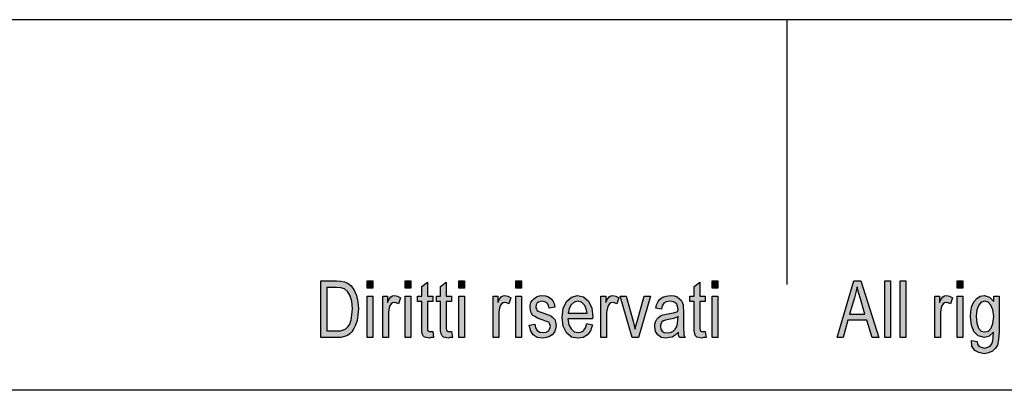
# Model space of a CAD drawing. Units: millimetres. Extents: x -156 to 141, y 379 to 589.
# Drawn here: x -51 to 5, y 568 to 589 of the extents above; entities that cross this region are included whole.
import ezdxf

# ---------------------------------------------------------------- set-up
doc = ezdxf.new("R2010")
doc.units = ezdxf.units.MM
doc.layers.add('1', color=7, linetype='Continuous')

# ---------------------------------------------------------------- blocks, each defined once
blk = doc.blocks.new('_formato_A4', base_point=(-7.25, 483.5))
at = {"layer": '1', "linetype": 'Continuous'}
h = blk.add_hatch(color=7, dxfattribs=at)
h.paths.add_polyline_path([(-33.65, 570.5), (-33.65, 573.704), (-32.77, 573.704), (-32.514, 573.684), (-32.306, 573.644), (-32.114, 573.545), (-31.938, 573.425), (-31.762, 573.167), (-31.634, 572.868), (-31.554, 572.51), (-31.522, 572.112), (-31.554, 571.754), (-31.602, 571.455), (-31.682, 571.197), (-31.778, 570.998), (-31.89, 570.818), (-32.002, 570.699), (-32.146, 570.6), (-32.322, 570.54), (-32.514, 570.5), (-32.722, 570.5)])
h.paths.add_polyline_path([(-33.314, 570.878), (-32.77, 570.878), (-32.546, 570.878), (-32.37, 570.918), (-32.242, 570.978), (-32.13, 571.097), (-32.018, 571.256), (-31.938, 571.495), (-31.89, 571.774), (-31.858, 572.112), (-31.906, 572.55), (-32.002, 572.888), (-32.146, 573.107), (-32.322, 573.246), (-32.514, 573.306), (-32.77, 573.326), (-33.314, 573.326)], flags=16)
for points in [[(-31.026, 573.286), (-31.026, 573.704), (-30.706, 573.704), (-30.706, 573.286)], [(-28.866, 573.286), (-28.866, 573.704), (-28.546, 573.704), (-28.546, 573.286)], [(-27.314, 570.838), (-27.266, 570.5), (-27.41, 570.5), (-27.506, 570.46), (-27.666, 570.5), (-27.778, 570.52), (-27.858, 570.58), (-27.906, 570.699), (-27.938, 570.878), (-27.938, 571.177), (-27.938, 572.53), (-28.178, 572.53), (-28.178, 572.828), (-27.938, 572.828), (-27.938, 573.386), (-27.618, 573.624), (-27.618, 572.828), (-27.314, 572.828), (-27.314, 572.53), (-27.618, 572.53), (-27.618, 571.157), (-27.618, 570.998), (-27.602, 570.918), (-27.586, 570.878), (-27.554, 570.858), (-27.522, 570.838), (-27.458, 570.838), (-27.41, 570.838)], [(-26.242, 570.838), (-26.194, 570.5), (-26.338, 570.5), (-26.434, 570.46), (-26.594, 570.5), (-26.706, 570.52), (-26.786, 570.58), (-26.834, 570.699), (-26.866, 570.878), (-26.866, 571.177), (-26.866, 572.53), (-27.106, 572.53), (-27.106, 572.828), (-26.866, 572.828), (-26.866, 573.386), (-26.546, 573.624), (-26.546, 572.828), (-26.242, 572.828), (-26.242, 572.53), (-26.546, 572.53), (-26.546, 571.157), (-26.546, 570.998), (-26.53, 570.918), (-26.514, 570.878), (-26.482, 570.858), (-26.45, 570.838), (-26.386, 570.838), (-26.338, 570.838)], [(-25.842, 573.286), (-25.842, 573.704), (-25.522, 573.704), (-25.522, 573.286)], [(-22.61, 573.286), (-22.61, 573.704), (-22.29, 573.704), (-22.29, 573.286)], [(-11.874, 570.838), (-11.826, 570.5), (-11.97, 570.5), (-12.066, 570.46), (-12.226, 570.5), (-12.338, 570.52), (-12.418, 570.58), (-12.466, 570.699), (-12.498, 570.878), (-12.498, 571.177), (-12.498, 572.53), (-12.738, 572.53), (-12.738, 572.828), (-12.498, 572.828), (-12.498, 573.386), (-12.178, 573.624), (-12.178, 572.828), (-11.874, 572.828), (-11.874, 572.53), (-12.178, 572.53), (-12.178, 571.157), (-12.178, 570.998), (-12.162, 570.918), (-12.146, 570.878), (-12.114, 570.858), (-12.082, 570.838), (-12.018, 570.838), (-11.97, 570.838)], [(-11.474, 573.286), (-11.474, 573.704), (-11.154, 573.704), (-11.154, 573.286)], [(-1.698, 570.5), (-1.698, 573.704), (-1.378, 573.704), (-1.378, 570.5)], [(-0.818, 570.5), (-0.818, 573.704), (-0.498, 573.704), (-0.498, 570.5)], [(2.414, 573.286), (2.414, 573.704), (2.734, 573.704), (2.734, 573.286)], [(-31.026, 570.5), (-31.026, 572.828), (-30.706, 572.828), (-30.706, 570.5)], [(-30.146, 570.5), (-30.146, 572.828), (-29.874, 572.828), (-29.874, 572.47), (-29.778, 572.669), (-29.682, 572.789), (-29.586, 572.848), (-29.474, 572.868), (-29.314, 572.828), (-29.138, 572.749), (-29.25, 572.391), (-29.378, 572.45), (-29.49, 572.47), (-29.586, 572.45), (-29.666, 572.391), (-29.746, 572.291), (-29.778, 572.172), (-29.826, 571.933), (-29.826, 571.714), (-29.826, 570.5)], [(-28.866, 570.5), (-28.866, 572.828), (-28.546, 572.828), (-28.546, 570.5)], [(-25.842, 570.5), (-25.842, 572.828), (-25.522, 572.828), (-25.522, 570.5)], [(-23.89, 570.5), (-23.89, 572.828), (-23.618, 572.828), (-23.618, 572.47), (-23.522, 572.669), (-23.426, 572.789), (-23.33, 572.848), (-23.218, 572.868), (-23.058, 572.828), (-22.882, 572.749), (-22.994, 572.391), (-23.122, 572.45), (-23.234, 572.47), (-23.33, 572.45), (-23.41, 572.391), (-23.49, 572.291), (-23.522, 572.172), (-23.57, 571.933), (-23.57, 571.714), (-23.57, 570.5)], [(-22.61, 570.5), (-22.61, 572.828), (-22.29, 572.828), (-22.29, 570.5)], [(-21.842, 571.197), (-21.522, 571.256), (-21.49, 571.037), (-21.394, 570.898), (-21.25, 570.799), (-21.058, 570.779), (-20.882, 570.799), (-20.754, 570.878), (-20.674, 570.998), (-20.642, 571.137), (-20.674, 571.256), (-20.738, 571.356), (-20.866, 571.396), (-21.058, 571.475), (-21.346, 571.575), (-21.522, 571.674), (-21.65, 571.754), (-21.73, 571.893), (-21.778, 572.032), (-21.794, 572.192), (-21.794, 572.331), (-21.746, 572.47), (-21.682, 572.59), (-21.586, 572.689), (-21.506, 572.749), (-21.394, 572.808), (-21.266, 572.848), (-21.122, 572.868), (-20.93, 572.848), (-20.754, 572.789), (-20.61, 572.689), (-20.498, 572.57), (-20.434, 572.41), (-20.386, 572.211), (-20.706, 572.152), (-20.754, 572.311), (-20.834, 572.43), (-20.962, 572.51), (-21.106, 572.55), (-21.282, 572.51), (-21.394, 572.45), (-21.458, 572.351), (-21.474, 572.231), (-21.474, 572.172), (-21.442, 572.112), (-21.41, 572.032), (-21.33, 571.993), (-21.25, 571.953), (-21.074, 571.893), (-20.802, 571.794), (-20.626, 571.714), (-20.498, 571.634), (-20.402, 571.515), (-20.354, 571.356), (-20.322, 571.177), (-20.354, 570.978), (-20.418, 570.799), (-20.546, 570.639), (-20.69, 570.54), (-20.866, 570.5), (-21.074, 570.46), (-21.394, 570.5), (-21.618, 570.639), (-21.762, 570.858)], [(-17.778, 570.5), (-17.778, 572.828), (-17.506, 572.828), (-17.506, 572.47), (-17.41, 572.669), (-17.314, 572.789), (-17.218, 572.848), (-17.106, 572.868), (-16.946, 572.828), (-16.77, 572.749), (-16.882, 572.391), (-17.01, 572.45), (-17.122, 572.47), (-17.218, 572.45), (-17.298, 572.391), (-17.378, 572.291), (-17.41, 572.172), (-17.458, 571.933), (-17.458, 571.714), (-17.458, 570.5)], [(-16.002, 570.5), (-16.69, 572.828), (-16.354, 572.828), (-15.954, 571.415), (-15.906, 571.177), (-15.842, 570.958), (-15.794, 571.157), (-15.73, 571.396), (-15.33, 572.828), (-14.978, 572.828), (-15.65, 570.5)], [(-11.474, 570.5), (-11.474, 572.828), (-11.154, 572.828), (-11.154, 570.5)], [(1.134, 570.5), (1.134, 572.828), (1.406, 572.828), (1.406, 572.47), (1.502, 572.669), (1.598, 572.789), (1.694, 572.848), (1.806, 572.868), (1.966, 572.828), (2.142, 572.749), (2.03, 572.391), (1.902, 572.45), (1.79, 572.47), (1.694, 572.45), (1.614, 572.391), (1.534, 572.291), (1.502, 572.172), (1.454, 571.933), (1.454, 571.714), (1.454, 570.5)], [(2.414, 570.5), (2.414, 572.828), (2.734, 572.828), (2.734, 570.5)]]:
    blk.add_hatch(color=7, dxfattribs=at).paths.add_polyline_path(points)
h = blk.add_hatch(color=7, dxfattribs=at)
h.paths.add_polyline_path([(-4.402, 570.5), (-3.442, 573.704), (-3.058, 573.704), (-2.034, 570.5), (-2.418, 570.5), (-2.706, 571.475), (-3.794, 571.475), (-4.05, 570.5)])
h.paths.add_polyline_path([(-3.698, 571.813), (-2.818, 571.813), (-3.074, 572.689), (-3.186, 573.047), (-3.266, 573.366), (-3.33, 573.047), (-3.41, 572.749)], flags=16)
h = blk.add_hatch(color=7, dxfattribs=at)
h.paths.add_polyline_path([(-18.578, 571.276), (-18.258, 571.216), (-18.37, 570.878), (-18.546, 570.639), (-18.786, 570.5), (-19.09, 570.46), (-19.458, 570.52), (-19.73, 570.759), (-19.922, 571.137), (-19.97, 571.634), (-19.922, 572.132), (-19.73, 572.53), (-19.458, 572.769), (-19.106, 572.868), (-18.77, 572.789), (-18.482, 572.55), (-18.306, 572.152), (-18.242, 571.654), (-18.258, 571.595), (-18.258, 571.555), (-19.65, 571.555), (-19.602, 571.216), (-19.474, 570.978), (-19.298, 570.818), (-19.074, 570.779), (-18.914, 570.799), (-18.77, 570.878), (-18.658, 571.037)])
h.paths.add_polyline_path([(-19.634, 571.873), (-18.562, 571.873), (-18.61, 572.112), (-18.69, 572.311), (-18.882, 572.49), (-19.09, 572.55), (-19.298, 572.49), (-19.474, 572.351), (-19.586, 572.132)], flags=16)
h = blk.add_hatch(color=7, dxfattribs=at)
h.paths.add_polyline_path([(-13.394, 570.799), (-13.57, 570.619), (-13.746, 570.52), (-13.922, 570.5), (-14.082, 570.46), (-14.37, 570.5), (-14.562, 570.639), (-14.69, 570.838), (-14.722, 571.117), (-14.722, 571.256), (-14.674, 571.415), (-14.61, 571.535), (-14.514, 571.634), (-14.402, 571.714), (-14.274, 571.774), (-14.162, 571.794), (-13.986, 571.833), (-13.666, 571.893), (-13.426, 571.973), (-13.426, 572.032), (-13.41, 572.072), (-13.442, 572.271), (-13.506, 572.41), (-13.666, 572.51), (-13.874, 572.55), (-14.082, 572.51), (-14.21, 572.43), (-14.306, 572.291), (-14.354, 572.092), (-14.674, 572.152), (-14.626, 572.351), (-14.546, 572.53), (-14.434, 572.669), (-14.274, 572.769), (-14.082, 572.828), (-13.842, 572.868), (-13.634, 572.848), (-13.458, 572.789), (-13.33, 572.689), (-13.234, 572.609), (-13.17, 572.49), (-13.122, 572.351), (-13.122, 572.211), (-13.106, 571.993), (-13.106, 571.455), (-13.106, 570.998), (-13.09, 570.759), (-13.074, 570.619), (-13.01, 570.5), (-13.33, 570.5), (-13.378, 570.619)])
h.paths.add_polyline_path([(-13.41, 571.674), (-13.65, 571.575), (-13.954, 571.515), (-14.13, 571.475), (-14.242, 571.435), (-14.322, 571.376), (-14.37, 571.296), (-14.402, 571.197), (-14.402, 571.117), (-14.386, 570.958), (-14.306, 570.858), (-14.194, 570.779), (-14.018, 570.759), (-13.858, 570.779), (-13.698, 570.838), (-13.57, 570.958), (-13.474, 571.117), (-13.442, 571.276), (-13.426, 571.515)], flags=16)
h = blk.add_hatch(color=7, dxfattribs=at)
h.paths.add_polyline_path([(3.214, 570.321), (3.534, 570.261), (3.566, 570.122), (3.63, 570.002), (3.758, 569.943), (3.95, 569.883), (4.126, 569.943), (4.27, 570.002), (4.366, 570.142), (4.43, 570.301), (4.446, 570.5), (4.462, 570.799), (4.222, 570.56), (3.95, 570.5), (3.598, 570.58), (3.358, 570.838), (3.214, 571.197), (3.166, 571.654), (3.182, 571.973), (3.246, 572.271), (3.358, 572.51), (3.518, 572.709), (3.71, 572.828), (3.95, 572.868), (4.238, 572.769), (4.478, 572.53), (4.478, 572.828), (4.782, 572.828), (4.782, 570.818), (4.75, 570.381), (4.686, 570.062), (4.574, 569.883), (4.414, 569.724), (4.19, 569.624), (3.934, 569.565), (3.63, 569.644), (3.406, 569.764), (3.246, 570.002)])
h.paths.add_polyline_path([(3.486, 571.694), (3.518, 571.296), (3.614, 571.017), (3.774, 570.858), (3.982, 570.818), (4.174, 570.858), (4.334, 571.017), (4.43, 571.276), (4.478, 571.674), (4.43, 572.052), (4.318, 572.331), (4.158, 572.49), (3.966, 572.55), (3.774, 572.49), (3.63, 572.331), (3.518, 572.052)], flags=16)
at = {"layer": '1', "color": 7, "linetype": 'Continuous'}
for p, q in [((141.25, 588.5), (-155.75, 588.5)), ((-7.25, 588.5), (-7.25, 573.5)), ((-33.65, 573.704), (-32.77, 573.704)), ((-33.65, 570.5), (-33.65, 573.704)), ((-32.77, 573.704), (-32.514, 573.684)), ((-32.514, 573.684), (-32.306, 573.644)), ((-32.306, 573.644), (-32.114, 573.545)), ((-31.026, 573.704), (-30.706, 573.704)), ((-31.026, 573.286), (-31.026, 573.704)), ((-30.706, 573.704), (-30.706, 573.286)), ((-28.866, 573.704), (-28.546, 573.704)), ((-28.866, 573.286), (-28.866, 573.704)), ((-28.546, 573.704), (-28.546, 573.286)), ((-27.938, 573.386), (-27.618, 573.624)), ((-27.618, 573.624), (-27.618, 572.828)), ((-26.866, 573.386), (-26.546, 573.624)), ((-26.546, 573.624), (-26.546, 572.828)), ((-25.842, 573.704), (-25.522, 573.704)), ((-25.842, 573.286), (-25.842, 573.704)), ((-25.522, 573.704), (-25.522, 573.286)), ((-22.61, 573.704), (-22.29, 573.704)), ((-22.61, 573.286), (-22.61, 573.704)), ((-22.29, 573.704), (-22.29, 573.286)), ((-12.498, 573.386), (-12.178, 573.624)), ((-12.178, 573.624), (-12.178, 572.828)), ((-11.474, 573.704), (-11.154, 573.704)), ((-11.474, 573.286), (-11.474, 573.704)), ((-11.154, 573.704), (-11.154, 573.286)), ((-4.402, 570.5), (-3.442, 573.704)), ((-3.442, 573.704), (-3.058, 573.704)), ((-3.058, 573.704), (-2.034, 570.5)), ((-1.698, 573.704), (-1.378, 573.704)), ((-1.698, 570.5), (-1.698, 573.704)), ((-1.378, 573.704), (-1.378, 570.5)), ((-0.818, 573.704), (-0.498, 573.704)), ((-0.818, 570.5), (-0.818, 573.704)), ((-0.498, 573.704), (-0.498, 570.5)), ((2.414, 573.704), (2.734, 573.704)), ((2.414, 573.286), (2.414, 573.704)), ((2.734, 573.704), (2.734, 573.286)), ((-33.314, 573.326), (-33.314, 570.878)), ((-32.77, 573.326), (-33.314, 573.326)), ((-32.514, 573.306), (-32.77, 573.326)), ((-32.322, 573.246), (-32.514, 573.306)), ((-32.146, 573.107), (-32.322, 573.246)), ((-32.002, 572.888), (-32.146, 573.107)), ((-32.114, 573.545), (-31.938, 573.425)), ((-31.938, 573.425), (-31.762, 573.167)), ((-31.762, 573.167), (-31.634, 572.868)), ((-30.706, 573.286), (-31.026, 573.286)), ((-28.546, 573.286), (-28.866, 573.286)), ((-27.938, 572.828), (-27.938, 573.386)), ((-26.866, 572.828), (-26.866, 573.386)), ((-25.522, 573.286), (-25.842, 573.286)), ((-22.29, 573.286), (-22.61, 573.286)), ((-12.498, 572.828), (-12.498, 573.386)), ((-11.154, 573.286), (-11.474, 573.286)), ((-3.33, 573.047), (-3.41, 572.749)), ((-3.266, 573.366), (-3.33, 573.047)), ((-3.186, 573.047), (-3.266, 573.366)), ((-3.074, 572.689), (-3.186, 573.047)), ((2.734, 573.286), (2.414, 573.286)), ((-31.906, 572.55), (-32.002, 572.888)), ((-31.858, 572.112), (-31.906, 572.55)), ((-31.634, 572.868), (-31.554, 572.51)), ((-31.554, 572.51), (-31.522, 572.112)), ((-31.026, 572.828), (-30.706, 572.828)), ((-31.026, 570.5), (-31.026, 572.828)), ((-30.706, 572.828), (-30.706, 570.5)), ((-30.146, 572.828), (-29.874, 572.828)), ((-30.146, 570.5), (-30.146, 572.828)), ((-29.874, 572.828), (-29.874, 572.47)), ((-29.874, 572.47), (-29.778, 572.669)), ((-29.778, 572.669), (-29.682, 572.789)), ((-29.682, 572.789), (-29.586, 572.848)), ((-29.586, 572.848), (-29.474, 572.868)), ((-29.474, 572.868), (-29.314, 572.828)), ((-29.314, 572.828), (-29.138, 572.749)), ((-29.138, 572.749), (-29.25, 572.391)), ((-28.866, 572.828), (-28.546, 572.828)), ((-28.866, 570.5), (-28.866, 572.828)), ((-28.546, 572.828), (-28.546, 570.5)), ((-28.178, 572.828), (-27.938, 572.828)), ((-28.178, 572.53), (-28.178, 572.828)), ((-27.938, 572.53), (-28.178, 572.53)), ((-27.938, 571.177), (-27.938, 572.53)), ((-27.618, 572.828), (-27.314, 572.828)), ((-27.618, 572.53), (-27.618, 571.157)), ((-27.314, 572.53), (-27.618, 572.53)), ((-27.314, 572.828), (-27.314, 572.53)), ((-27.106, 572.828), (-26.866, 572.828)), ((-27.106, 572.53), (-27.106, 572.828)), ((-26.866, 572.53), (-27.106, 572.53)), ((-26.866, 571.177), (-26.866, 572.53)), ((-26.546, 572.828), (-26.242, 572.828)), ((-26.546, 572.53), (-26.546, 571.157)), ((-26.242, 572.53), (-26.546, 572.53)), ((-26.242, 572.828), (-26.242, 572.53)), ((-25.842, 572.828), (-25.522, 572.828)), ((-25.842, 570.5), (-25.842, 572.828)), ((-25.522, 572.828), (-25.522, 570.5)), ((-23.89, 572.828), (-23.618, 572.828)), ((-23.89, 570.5), (-23.89, 572.828)), ((-23.618, 572.828), (-23.618, 572.47)), ((-23.618, 572.47), (-23.522, 572.669)), ((-23.522, 572.669), (-23.426, 572.789)), ((-23.426, 572.789), (-23.33, 572.848)), ((-23.33, 572.848), (-23.218, 572.868)), ((-23.218, 572.868), (-23.058, 572.828)), ((-23.058, 572.828), (-22.882, 572.749)), ((-22.882, 572.749), (-22.994, 572.391)), ((-22.61, 572.828), (-22.29, 572.828)), ((-22.61, 570.5), (-22.61, 572.828)), ((-22.29, 572.828), (-22.29, 570.5)), ((-21.746, 572.47), (-21.682, 572.59)), ((-21.682, 572.59), (-21.586, 572.689)), ((-21.586, 572.689), (-21.506, 572.749)), ((-21.506, 572.749), (-21.394, 572.808)), ((-21.394, 572.808), (-21.266, 572.848)), ((-21.282, 572.51), (-21.394, 572.45)), ((-21.106, 572.55), (-21.282, 572.51)), ((-21.266, 572.848), (-21.122, 572.868)), ((-21.122, 572.868), (-20.93, 572.848)), ((-20.962, 572.51), (-21.106, 572.55)), ((-20.834, 572.43), (-20.962, 572.51)), ((-20.93, 572.848), (-20.754, 572.789)), ((-20.754, 572.789), (-20.61, 572.689)), ((-20.61, 572.689), (-20.498, 572.57)), ((-20.498, 572.57), (-20.434, 572.41)), ((-19.922, 572.132), (-19.73, 572.53)), ((-19.73, 572.53), (-19.458, 572.769)), ((-19.298, 572.49), (-19.474, 572.351)), ((-19.458, 572.769), (-19.106, 572.868)), ((-19.09, 572.55), (-19.298, 572.49)), ((-19.106, 572.868), (-18.77, 572.789)), ((-18.882, 572.49), (-19.09, 572.55)), ((-18.69, 572.311), (-18.882, 572.49)), ((-18.77, 572.789), (-18.482, 572.55)), ((-18.482, 572.55), (-18.306, 572.152)), ((-17.778, 572.828), (-17.506, 572.828)), ((-17.778, 570.5), (-17.778, 572.828)), ((-17.506, 572.828), (-17.506, 572.47)), ((-17.506, 572.47), (-17.41, 572.669)), ((-17.41, 572.669), (-17.314, 572.789)), ((-17.314, 572.789), (-17.218, 572.848)), ((-17.218, 572.848), (-17.106, 572.868)), ((-17.106, 572.868), (-16.946, 572.828)), ((-16.946, 572.828), (-16.77, 572.749)), ((-16.77, 572.749), (-16.882, 572.391)), ((-16.69, 572.828), (-16.354, 572.828)), ((-16.002, 570.5), (-16.69, 572.828)), ((-16.354, 572.828), (-15.954, 571.415)), ((-15.73, 571.396), (-15.33, 572.828)), ((-14.978, 572.828), (-15.65, 570.5)), ((-15.33, 572.828), (-14.978, 572.828)), ((-14.626, 572.351), (-14.546, 572.53)), ((-14.546, 572.53), (-14.434, 572.669)), ((-14.434, 572.669), (-14.274, 572.769)), ((-14.274, 572.769), (-14.082, 572.828)), ((-14.082, 572.51), (-14.21, 572.43)), ((-14.082, 572.828), (-13.842, 572.868)), ((-13.874, 572.55), (-14.082, 572.51)), ((-13.666, 572.51), (-13.874, 572.55)), ((-13.842, 572.868), (-13.634, 572.848)), ((-13.506, 572.41), (-13.666, 572.51)), ((-13.634, 572.848), (-13.458, 572.789)), ((-13.458, 572.789), (-13.33, 572.689)), ((-13.33, 572.689), (-13.234, 572.609)), ((-13.234, 572.609), (-13.17, 572.49)), ((-13.17, 572.49), (-13.122, 572.351)), ((-12.738, 572.828), (-12.498, 572.828)), ((-12.738, 572.53), (-12.738, 572.828)), ((-12.498, 572.53), (-12.738, 572.53)), ((-12.498, 571.177), (-12.498, 572.53)), ((-12.178, 572.828), (-11.874, 572.828)), ((-12.178, 572.53), (-12.178, 571.157)), ((-11.874, 572.53), (-12.178, 572.53)), ((-11.874, 572.828), (-11.874, 572.53)), ((-11.474, 572.828), (-11.154, 572.828)), ((-11.474, 570.5), (-11.474, 572.828)), ((-11.154, 572.828), (-11.154, 570.5)), ((-3.41, 572.749), (-3.698, 571.813)), ((-2.818, 571.813), (-3.074, 572.689)), ((1.134, 572.828), (1.406, 572.828)), ((1.134, 570.5), (1.134, 572.828)), ((1.406, 572.828), (1.406, 572.47)), ((1.406, 572.47), (1.502, 572.669)), ((1.502, 572.669), (1.598, 572.789)), ((1.598, 572.789), (1.694, 572.848)), ((1.694, 572.848), (1.806, 572.868)), ((1.806, 572.868), (1.966, 572.828)), ((1.966, 572.828), (2.142, 572.749)), ((2.142, 572.749), (2.03, 572.391)), ((2.414, 572.828), (2.734, 572.828)), ((2.414, 570.5), (2.414, 572.828)), ((2.734, 572.828), (2.734, 570.5)), ((3.246, 572.271), (3.358, 572.51)), ((3.358, 572.51), (3.518, 572.709)), ((3.518, 572.709), (3.71, 572.828)), ((3.774, 572.49), (3.63, 572.331)), ((3.71, 572.828), (3.95, 572.868)), ((3.966, 572.55), (3.774, 572.49)), ((3.95, 572.868), (4.238, 572.769)), ((4.158, 572.49), (3.966, 572.55)), ((4.318, 572.331), (4.158, 572.49)), ((4.238, 572.769), (4.478, 572.53)), ((4.478, 572.828), (4.782, 572.828)), ((4.478, 572.53), (4.478, 572.828)), ((4.782, 572.828), (4.782, 570.818)), ((-31.89, 571.774), (-31.858, 572.112)), ((-31.522, 572.112), (-31.554, 571.754)), ((-29.778, 572.172), (-29.826, 571.933)), ((-29.826, 571.933), (-29.826, 571.714)), ((-29.746, 572.291), (-29.778, 572.172)), ((-29.666, 572.391), (-29.746, 572.291)), ((-29.586, 572.45), (-29.666, 572.391)), ((-29.49, 572.47), (-29.586, 572.45)), ((-29.378, 572.45), (-29.49, 572.47)), ((-29.25, 572.391), (-29.378, 572.45)), ((-23.522, 572.172), (-23.57, 571.933)), ((-23.57, 571.933), (-23.57, 571.714)), ((-23.49, 572.291), (-23.522, 572.172)), ((-23.41, 572.391), (-23.49, 572.291)), ((-23.33, 572.45), (-23.41, 572.391)), ((-23.234, 572.47), (-23.33, 572.45)), ((-23.122, 572.45), (-23.234, 572.47)), ((-22.994, 572.391), (-23.122, 572.45)), ((-21.794, 572.331), (-21.746, 572.47)), ((-21.794, 572.192), (-21.794, 572.331)), ((-21.778, 572.032), (-21.794, 572.192)), ((-21.73, 571.893), (-21.778, 572.032)), ((-21.458, 572.351), (-21.474, 572.231)), ((-21.474, 572.231), (-21.474, 572.172)), ((-21.474, 572.172), (-21.442, 572.112)), ((-21.394, 572.45), (-21.458, 572.351)), ((-21.442, 572.112), (-21.41, 572.032)), ((-21.41, 572.032), (-21.33, 571.993)), ((-21.33, 571.993), (-21.25, 571.953)), ((-21.25, 571.953), (-21.074, 571.893)), ((-20.754, 572.311), (-20.834, 572.43)), ((-20.706, 572.152), (-20.754, 572.311)), ((-20.386, 572.211), (-20.706, 572.152)), ((-20.434, 572.41), (-20.386, 572.211)), ((-19.97, 571.634), (-19.922, 572.132)), ((-19.586, 572.132), (-19.634, 571.873)), ((-19.474, 572.351), (-19.586, 572.132)), ((-18.61, 572.112), (-18.69, 572.311)), ((-18.562, 571.873), (-18.61, 572.112)), ((-18.306, 572.152), (-18.242, 571.654)), ((-17.41, 572.172), (-17.458, 571.933)), ((-17.458, 571.933), (-17.458, 571.714)), ((-17.378, 572.291), (-17.41, 572.172)), ((-17.298, 572.391), (-17.378, 572.291)), ((-17.218, 572.45), (-17.298, 572.391)), ((-17.122, 572.47), (-17.218, 572.45)), ((-17.01, 572.45), (-17.122, 572.47)), ((-16.882, 572.391), (-17.01, 572.45)), ((-14.674, 572.152), (-14.626, 572.351)), ((-14.354, 572.092), (-14.674, 572.152)), ((-14.306, 572.291), (-14.354, 572.092)), ((-14.21, 572.43), (-14.306, 572.291)), ((-13.666, 571.893), (-13.426, 571.973)), ((-13.442, 572.271), (-13.506, 572.41)), ((-13.41, 572.072), (-13.442, 572.271)), ((-13.426, 572.032), (-13.41, 572.072)), ((-13.426, 571.973), (-13.426, 572.032)), ((-13.122, 572.351), (-13.122, 572.211)), ((-13.122, 572.211), (-13.106, 571.993)), ((-13.106, 571.993), (-13.106, 571.455)), ((1.502, 572.172), (1.454, 571.933)), ((1.454, 571.933), (1.454, 571.714)), ((1.534, 572.291), (1.502, 572.172)), ((1.614, 572.391), (1.534, 572.291)), ((1.694, 572.45), (1.614, 572.391)), ((1.79, 572.47), (1.694, 572.45)), ((1.902, 572.45), (1.79, 572.47)), ((2.03, 572.391), (1.902, 572.45)), ((3.166, 571.654), (3.182, 571.973)), ((3.182, 571.973), (3.246, 572.271)), ((3.518, 572.052), (3.486, 571.694)), ((3.63, 572.331), (3.518, 572.052)), ((4.43, 572.052), (4.318, 572.331)), ((4.478, 571.674), (4.43, 572.052)), ((-32.018, 571.256), (-31.938, 571.495)), ((-31.938, 571.495), (-31.89, 571.774)), ((-31.602, 571.455), (-31.682, 571.197)), ((-31.554, 571.754), (-31.602, 571.455)), ((-29.826, 571.714), (-29.826, 570.5)), ((-23.57, 571.714), (-23.57, 570.5)), ((-21.65, 571.754), (-21.73, 571.893)), ((-21.522, 571.674), (-21.65, 571.754)), ((-21.346, 571.575), (-21.522, 571.674)), ((-21.058, 571.475), (-21.346, 571.575)), ((-21.074, 571.893), (-20.802, 571.794)), ((-20.866, 571.396), (-21.058, 571.475)), ((-20.738, 571.356), (-20.866, 571.396)), ((-20.802, 571.794), (-20.626, 571.714)), ((-20.626, 571.714), (-20.498, 571.634)), ((-20.498, 571.634), (-20.402, 571.515)), ((-20.402, 571.515), (-20.354, 571.356)), ((-19.922, 571.137), (-19.97, 571.634)), ((-19.65, 571.555), (-19.602, 571.216)), ((-18.258, 571.555), (-19.65, 571.555)), ((-19.634, 571.873), (-18.562, 571.873)), ((-18.242, 571.654), (-18.258, 571.595)), ((-18.258, 571.595), (-18.258, 571.555)), ((-17.458, 571.714), (-17.458, 570.5)), ((-15.954, 571.415), (-15.906, 571.177)), ((-15.794, 571.157), (-15.73, 571.396)), ((-14.722, 571.256), (-14.674, 571.415)), ((-14.674, 571.415), (-14.61, 571.535)), ((-14.61, 571.535), (-14.514, 571.634)), ((-14.514, 571.634), (-14.402, 571.714)), ((-14.402, 571.714), (-14.274, 571.774)), ((-14.322, 571.376), (-14.37, 571.296)), ((-14.242, 571.435), (-14.322, 571.376)), ((-14.274, 571.774), (-14.162, 571.794)), ((-14.13, 571.475), (-14.242, 571.435)), ((-14.162, 571.794), (-13.986, 571.833)), ((-13.954, 571.515), (-14.13, 571.475)), ((-13.986, 571.833), (-13.666, 571.893)), ((-13.65, 571.575), (-13.954, 571.515)), ((-13.41, 571.674), (-13.65, 571.575)), ((-13.442, 571.276), (-13.426, 571.515)), ((-13.426, 571.515), (-13.41, 571.674)), ((-13.106, 571.455), (-13.106, 570.998)), ((-3.794, 571.475), (-4.05, 570.5)), ((-2.706, 571.475), (-3.794, 571.475)), ((-3.698, 571.813), (-2.818, 571.813)), ((-2.418, 570.5), (-2.706, 571.475)), ((1.454, 571.714), (1.454, 570.5)), ((3.214, 571.197), (3.166, 571.654)), ((3.486, 571.694), (3.518, 571.296)), ((4.43, 571.276), (4.478, 571.674)), ((-33.314, 570.878), (-32.77, 570.878)), ((-32.77, 570.878), (-32.546, 570.878)), ((-32.546, 570.878), (-32.37, 570.918)), ((-32.37, 570.918), (-32.242, 570.978)), ((-32.242, 570.978), (-32.13, 571.097)), ((-32.13, 571.097), (-32.018, 571.256)), ((-31.89, 570.818), (-32.002, 570.699)), ((-31.778, 570.998), (-31.89, 570.818)), ((-31.682, 571.197), (-31.778, 570.998)), ((-27.938, 570.878), (-27.938, 571.177)), ((-27.906, 570.699), (-27.938, 570.878)), ((-27.618, 571.157), (-27.618, 570.998)), ((-27.618, 570.998), (-27.602, 570.918)), ((-27.602, 570.918), (-27.586, 570.878)), ((-27.586, 570.878), (-27.554, 570.858)), ((-27.554, 570.858), (-27.522, 570.838)), ((-27.522, 570.838), (-27.458, 570.838)), ((-27.458, 570.838), (-27.41, 570.838)), ((-27.41, 570.838), (-27.314, 570.838)), ((-27.314, 570.838), (-27.266, 570.5)), ((-26.866, 570.878), (-26.866, 571.177)), ((-26.834, 570.699), (-26.866, 570.878)), ((-26.546, 571.157), (-26.546, 570.998)), ((-26.546, 570.998), (-26.53, 570.918)), ((-26.53, 570.918), (-26.514, 570.878)), ((-26.514, 570.878), (-26.482, 570.858)), ((-26.482, 570.858), (-26.45, 570.838)), ((-26.45, 570.838), (-26.386, 570.838)), ((-26.386, 570.838), (-26.338, 570.838)), ((-26.338, 570.838), (-26.242, 570.838)), ((-26.242, 570.838), (-26.194, 570.5)), ((-21.842, 571.197), (-21.522, 571.256)), ((-21.762, 570.858), (-21.842, 571.197)), ((-21.618, 570.639), (-21.762, 570.858)), ((-21.522, 571.256), (-21.49, 571.037)), ((-21.49, 571.037), (-21.394, 570.898)), ((-21.394, 570.898), (-21.25, 570.799)), ((-20.882, 570.799), (-20.754, 570.878)), ((-20.754, 570.878), (-20.674, 570.998)), ((-20.674, 571.256), (-20.738, 571.356)), ((-20.642, 571.137), (-20.674, 571.256)), ((-20.674, 570.998), (-20.642, 571.137)), ((-20.354, 570.978), (-20.418, 570.799)), ((-20.354, 571.356), (-20.322, 571.177)), ((-20.322, 571.177), (-20.354, 570.978)), ((-19.73, 570.759), (-19.922, 571.137)), ((-19.602, 571.216), (-19.474, 570.978)), ((-19.474, 570.978), (-19.298, 570.818)), ((-19.298, 570.818), (-19.074, 570.779)), ((-18.914, 570.799), (-18.77, 570.878)), ((-18.77, 570.878), (-18.658, 571.037)), ((-18.658, 571.037), (-18.578, 571.276)), ((-18.578, 571.276), (-18.258, 571.216)), ((-18.37, 570.878), (-18.546, 570.639)), ((-18.258, 571.216), (-18.37, 570.878)), ((-15.906, 571.177), (-15.842, 570.958)), ((-15.842, 570.958), (-15.794, 571.157)), ((-14.722, 571.117), (-14.722, 571.256)), ((-14.69, 570.838), (-14.722, 571.117)), ((-14.562, 570.639), (-14.69, 570.838)), ((-14.37, 571.296), (-14.402, 571.197)), ((-14.402, 571.197), (-14.402, 571.117)), ((-14.402, 571.117), (-14.386, 570.958)), ((-14.386, 570.958), (-14.306, 570.858)), ((-14.306, 570.858), (-14.194, 570.779)), ((-13.858, 570.779), (-13.698, 570.838)), ((-13.698, 570.838), (-13.57, 570.958)), ((-13.57, 570.958), (-13.474, 571.117)), ((-13.474, 571.117), (-13.442, 571.276)), ((-13.106, 570.998), (-13.09, 570.759)), ((-12.498, 570.878), (-12.498, 571.177)), ((-12.466, 570.699), (-12.498, 570.878)), ((-12.178, 571.157), (-12.178, 570.998)), ((-12.178, 570.998), (-12.162, 570.918)), ((-12.162, 570.918), (-12.146, 570.878)), ((-12.146, 570.878), (-12.114, 570.858)), ((-12.114, 570.858), (-12.082, 570.838)), ((-12.082, 570.838), (-12.018, 570.838)), ((-12.018, 570.838), (-11.97, 570.838)), ((-11.97, 570.838), (-11.874, 570.838)), ((-11.874, 570.838), (-11.826, 570.5)), ((3.358, 570.838), (3.214, 571.197)), ((3.598, 570.58), (3.358, 570.838)), ((3.518, 571.296), (3.614, 571.017)), ((3.614, 571.017), (3.774, 570.858)), ((3.774, 570.858), (3.982, 570.818)), ((3.982, 570.818), (4.174, 570.858)), ((4.174, 570.858), (4.334, 571.017)), ((4.334, 571.017), (4.43, 571.276)), ((4.782, 570.818), (4.75, 570.381)), ((-32.722, 570.5), (-33.65, 570.5)), ((-32.514, 570.5), (-32.722, 570.5)), ((-32.322, 570.54), (-32.514, 570.5)), ((-32.146, 570.6), (-32.322, 570.54)), ((-32.002, 570.699), (-32.146, 570.6)), ((-30.706, 570.5), (-31.026, 570.5)), ((-29.826, 570.5), (-30.146, 570.5)), ((-28.546, 570.5), (-28.866, 570.5)), ((-27.858, 570.58), (-27.906, 570.699)), ((-27.778, 570.52), (-27.858, 570.58)), ((-27.666, 570.5), (-27.778, 570.52)), ((-27.506, 570.46), (-27.666, 570.5)), ((-27.41, 570.5), (-27.506, 570.46)), ((-27.266, 570.5), (-27.41, 570.5)), ((-26.786, 570.58), (-26.834, 570.699)), ((-26.706, 570.52), (-26.786, 570.58)), ((-26.594, 570.5), (-26.706, 570.52)), ((-26.434, 570.46), (-26.594, 570.5)), ((-26.338, 570.5), (-26.434, 570.46)), ((-26.194, 570.5), (-26.338, 570.5)), ((-25.522, 570.5), (-25.842, 570.5)), ((-23.57, 570.5), (-23.89, 570.5)), ((-22.29, 570.5), (-22.61, 570.5)), ((-21.394, 570.5), (-21.618, 570.639)), ((-21.074, 570.46), (-21.394, 570.5)), ((-21.25, 570.799), (-21.058, 570.779)), ((-20.866, 570.5), (-21.074, 570.46)), ((-21.058, 570.779), (-20.882, 570.799)), ((-20.69, 570.54), (-20.866, 570.5)), ((-20.546, 570.639), (-20.69, 570.54)), ((-20.418, 570.799), (-20.546, 570.639)), ((-19.458, 570.52), (-19.73, 570.759)), ((-19.09, 570.46), (-19.458, 570.52)), ((-18.786, 570.5), (-19.09, 570.46)), ((-19.074, 570.779), (-18.914, 570.799)), ((-18.546, 570.639), (-18.786, 570.5)), ((-17.458, 570.5), (-17.778, 570.5)), ((-15.65, 570.5), (-16.002, 570.5)), ((-14.37, 570.5), (-14.562, 570.639)), ((-14.082, 570.46), (-14.37, 570.5)), ((-14.194, 570.779), (-14.018, 570.759)), ((-13.922, 570.5), (-14.082, 570.46)), ((-14.018, 570.759), (-13.858, 570.779)), ((-13.746, 570.52), (-13.922, 570.5)), ((-13.57, 570.619), (-13.746, 570.52)), ((-13.394, 570.799), (-13.57, 570.619)), ((-13.378, 570.619), (-13.394, 570.799)), ((-13.33, 570.5), (-13.378, 570.619)), ((-13.01, 570.5), (-13.33, 570.5)), ((-13.09, 570.759), (-13.074, 570.619)), ((-13.074, 570.619), (-13.01, 570.5)), ((-12.418, 570.58), (-12.466, 570.699)), ((-12.338, 570.52), (-12.418, 570.58)), ((-12.226, 570.5), (-12.338, 570.52)), ((-12.066, 570.46), (-12.226, 570.5)), ((-11.97, 570.5), (-12.066, 570.46)), ((-11.826, 570.5), (-11.97, 570.5)), ((-11.154, 570.5), (-11.474, 570.5)), ((-4.05, 570.5), (-4.402, 570.5)), ((-2.034, 570.5), (-2.418, 570.5)), ((-1.378, 570.5), (-1.698, 570.5)), ((-0.498, 570.5), (-0.818, 570.5)), ((1.454, 570.5), (1.134, 570.5)), ((2.734, 570.5), (2.414, 570.5)), ((3.246, 570.002), (3.214, 570.321)), ((3.214, 570.321), (3.534, 570.261)), ((3.534, 570.261), (3.566, 570.122)), ((3.95, 570.5), (3.598, 570.58)), ((4.222, 570.56), (3.95, 570.5)), ((4.462, 570.799), (4.222, 570.56)), ((4.366, 570.142), (4.43, 570.301)), ((4.43, 570.301), (4.446, 570.5)), ((4.446, 570.5), (4.462, 570.799)), ((4.75, 570.381), (4.686, 570.062)), ((3.406, 569.764), (3.246, 570.002)), ((3.63, 569.644), (3.406, 569.764)), ((3.566, 570.122), (3.63, 570.002)), ((3.63, 570.002), (3.758, 569.943)), ((3.758, 569.943), (3.95, 569.883)), ((3.95, 569.883), (4.126, 569.943)), ((4.126, 569.943), (4.27, 570.002)), ((4.414, 569.724), (4.19, 569.624)), ((4.27, 570.002), (4.366, 570.142)), ((4.574, 569.883), (4.414, 569.724)), ((4.686, 570.062), (4.574, 569.883)), ((3.934, 569.565), (3.63, 569.644)), ((4.19, 569.624), (3.934, 569.565)), ((136.25, 567.5), (-150.75, 567.5))]:
    blk.add_line(p, q, dxfattribs=at)
blk = doc.blocks.new('A4_oriz', base_point=(-144.5, 101))
at = {"layer": '1'}
blk.add_blockref('_formato_A4', (-7.25, 483.5), dxfattribs=at)
blk = doc.blocks.new('TOP', base_point=(-144.5, 101))
blk.add_blockref('A4_oriz', (-144.5, 101))

msp = doc.modelspace()

# ---------------------------------------------------------------- block references
msp.add_blockref('TOP', (-144.5, 101))

doc.saveas('drawing.dxf')
